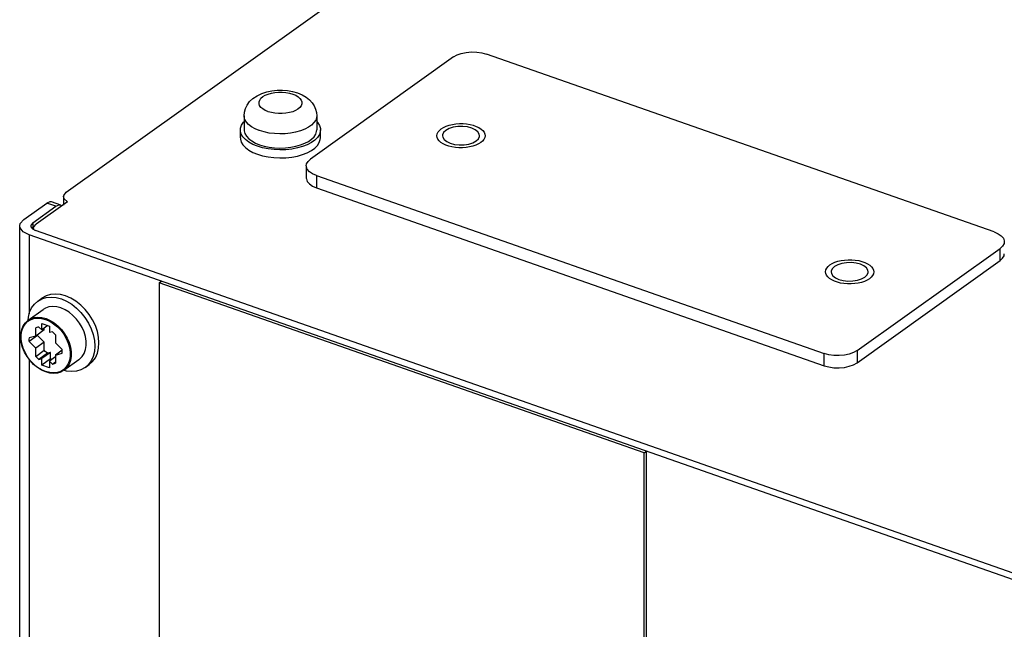
# Model space of a CAD drawing. Units: millimetres. Extents: x 0 to 559, y 0 to 432.
# Drawn here: x 316 to 349, y 288 to 308 of the extents above; entities that cross this region are included whole.
import ezdxf

# ---------------------------------------------------------------- set-up
doc = ezdxf.new("R2010")
doc.units = ezdxf.units.MM
doc.header["$LTSCALE"] = 30.734
doc.layers.get('0').update_dxf_attribs({"linetype": 'CONTINUOUS'})

msp = doc.modelspace()

# ---------------------------------------------------------------- linework, layer by layer
at = {"color": 7, "linetype": 'CONTINUOUS'}
for p, q in [((317.797, 302.241), (365.596, 336.373)), ((349.09, 300.905), (331.97, 306.899)), ((330.856, 306.801), (326.038, 303.361)), ((323.794, 304.822), (323.794, 304.345)), ((326.244, 304.822), (326.244, 304.345)), ((323.669, 304.075), (323.669, 304.345)), ((326.369, 304.075), (326.369, 304.345)), ((324.245, 303.792), (324.089, 303.856)), ((325.926, 303.845), (325.767, 303.783)), ((325.841, 303.891), (325.967, 303.957)), ((326.065, 303.918), (325.926, 303.845)), ((331.51, 303.909), (331.621, 303.97)), ((324.088, 303.586), (324.245, 303.522)), ((325.767, 303.783), (325.591, 303.734)), ((325.204, 303.406), (325.401, 303.427)), ((325.401, 303.427), (325.59, 303.463)), ((325.893, 303.131), (325.893, 302.72)), ((326.234, 302.804), (343.354, 296.81)), ((326.234, 302.392), (343.354, 296.398)), ((316.362, 301.325), (317.137, 301.878)), ((317.843, 301.925), (316.782, 301.167)), ((317.247, 301.923), (317.137, 301.878)), ((317.302, 301.916), (317.247, 301.923)), ((317.609, 301.809), (317.302, 301.917)), ((317.706, 302.097), (317.706, 301.809)), ((317.729, 302.023), (317.706, 302.097)), ((317.843, 301.925), (317.729, 302.023)), ((316.669, 301.217), (317.444, 301.77)), ((317.609, 301.809), (317.647, 301.788)), ((316.669, 301.217), (316.61, 301.15)), ((316.703, 301.077), (316.782, 301.167)), ((316.227, 251.461), (316.227, 301.11)), ((316.61, 301.15), (316.602, 301.11)), ((316.66, 301.009), (316.761, 300.956)), ((316.692, 301.024), (316.703, 301.077)), ((316.692, 301.024), (316.692, 300.993)), ((316.699, 300.981), (316.692, 301.024)), ((439.061, 258.139), (316.761, 300.956)), ((438.846, 257.985), (316.546, 300.802)), ((344.469, 296.908), (349.287, 300.348)), ((344.469, 296.497), (349.287, 299.937)), ((320.929, 299.192), (321.001, 299.243)), ((320.929, 299.192), (320.929, 251.124)), ((337.291, 293.463), (320.929, 299.192)), ((344.616, 299.321), (344.727, 299.381)), ((316.833, 298.574), (316.976, 298.677)), ((316.513, 297.931), (317.014, 298.289)), ((316.42, 297.847), (316.513, 297.931)), ((316.768, 297.396), (316.768, 297.673)), ((317.055, 297.601), (316.768, 297.396)), ((316.973, 297.606), (316.874, 297.701)), ((316.973, 297.606), (316.973, 297.822)), ((316.973, 297.822), (317.229, 297.733)), ((317.177, 297.751), (316.973, 297.606)), ((317.055, 297.601), (317.055, 297.664)), ((317.229, 297.733), (317.229, 297.516)), ((317.328, 297.542), (317.229, 297.516)), ((316.828, 297.413), (316.541, 297.208)), ((316.768, 297.396), (316.541, 297.337)), ((316.541, 297.208), (316.768, 296.99)), ((317.055, 297.195), (316.768, 296.99)), ((316.828, 297.413), (316.826, 297.438)), ((317.055, 297.195), (316.828, 297.413)), ((317.055, 296.917), (317.055, 297.195)), ((317.434, 297.44), (317.434, 297.163)), ((316.768, 296.713), (316.768, 296.99)), ((316.768, 296.713), (317.055, 296.917)), ((317.661, 296.945), (317.434, 297.163)), ((317.663, 296.92), (317.434, 296.757)), ((317.664, 296.901), (317.661, 296.945)), ((317.161, 296.816), (316.874, 296.611)), ((316.874, 296.611), (316.973, 296.637)), ((317.26, 296.842), (316.973, 296.637)), ((316.973, 296.42), (316.973, 296.637)), ((317.26, 296.625), (316.973, 296.42)), ((317.26, 296.842), (317.161, 296.816)), ((317.434, 296.694), (317.229, 296.547)), ((317.229, 296.547), (317.229, 296.331)), ((317.229, 296.547), (317.328, 296.452)), ((317.26, 296.625), (317.26, 296.842)), ((317.313, 296.607), (317.26, 296.625)), ((317.328, 296.452), (317.434, 296.528)), ((317.434, 296.757), (317.661, 296.816)), ((317.434, 296.757), (317.434, 296.48)), ((317.718, 296.242), (318.22, 296.601)), ((317.229, 296.331), (316.973, 296.42)), ((317.809, 296.217), (317.717, 296.242)), ((318.431, 296.336), (318.574, 296.439)), ((337.291, 293.463), (337.363, 293.514)), ((337.291, 250.428), (337.291, 293.463)), ((337.363, 250.425), (337.363, 293.514))]:
    msp.add_line(p, q, dxfattribs=at)
at = {"color": 9, "linetype": 'CONTINUOUS'}
for p, q in [((325.441, 305.55), (325.435, 305.552)), ((324.598, 304.96), (324.603, 304.958)), ((324.317, 304.32), (324.307, 304.323)), ((326.234, 302.804), (326.234, 302.392)), ((317.444, 301.77), (317.137, 301.878)), ((316.669, 301.217), (316.669, 301.004)), ((316.546, 300.802), (316.546, 298.141)), ((349.287, 299.937), (349.287, 300.348)), ((344.469, 296.908), (344.469, 296.497)), ((316.546, 296.61), (316.546, 251.435)), ((343.354, 296.398), (343.354, 296.81)), ((317.238, 296.164), (317.101, 296.2))]:
    msp.add_line(p, q, dxfattribs=at)
at = {"color": 7, "linetype": 'CONTINUOUS'}
for points in [[(330.856, 306.801), (330.975, 306.869), (331.12, 306.921), (331.285, 306.955), (331.461, 306.971), (331.639, 306.967), (331.812, 306.942), (331.97, 306.899)], [(323.794, 304.822), (323.805, 304.943), (323.838, 305.064), (323.896, 305.182), (323.979, 305.297), (324.09, 305.403), (324.23, 305.497), (324.39, 305.573), (324.56, 305.627), (324.735, 305.663), (324.91, 305.681), (325.085, 305.683), (325.26, 305.669), (325.432, 305.639), (325.6, 305.59)], [(325.6, 305.59), (325.753, 305.526), (325.89, 305.446), (326.003, 305.355), (326.092, 305.257), (326.159, 305.154), (326.206, 305.046), (326.235, 304.935), (326.244, 304.822)], [(323.669, 304.345), (323.674, 304.404), (323.707, 304.504), (323.769, 304.6), (323.794, 304.625)], [(326.244, 304.625), (326.282, 304.584), (326.339, 304.487), (326.367, 304.387), (326.369, 304.345)], [(330.443, 304.382), (330.52, 304.429), (330.61, 304.47), (330.712, 304.503), (330.821, 304.529), (330.938, 304.546), (331.058, 304.554), (331.18, 304.554), (331.299, 304.544), (331.415, 304.525), (331.524, 304.498), (331.623, 304.463), (331.711, 304.422), (331.786, 304.374), (331.845, 304.321), (331.888, 304.264), (331.914, 304.205), (331.921, 304.149)], [(324.089, 303.856), (323.953, 303.931), (323.842, 304.015), (323.757, 304.107), (323.699, 304.203), (323.672, 304.303), (323.669, 304.345)], [(323.794, 304.345), (323.797, 304.308), (323.821, 304.217), (323.873, 304.129), (323.95, 304.046), (324.051, 303.97)], [(325.967, 303.957), (326.072, 304.032), (326.154, 304.114), (326.21, 304.201), (326.239, 304.291), (326.244, 304.345)], [(326.369, 304.345), (326.364, 304.286), (326.332, 304.187), (326.27, 304.091), (326.18, 304.001), (326.065, 303.918)], [(330.296, 304.149), (330.307, 304.214), (330.335, 304.273), (330.381, 304.329), (330.443, 304.382)], [(330.597, 304.328), (330.521, 304.256), (330.486, 304.176), (330.484, 304.149)], [(331.734, 304.149), (331.724, 304.203), (331.676, 304.28), (331.589, 304.349), (331.469, 304.404), (331.326, 304.442), (331.167, 304.46), (331.005, 304.457), (330.847, 304.433), (330.708, 304.389), (330.597, 304.328)], [(323.669, 304.075), (323.672, 304.033), (323.699, 303.933), (323.756, 303.837), (323.841, 303.745), (323.952, 303.661), (324.088, 303.586)], [(324.051, 303.97), (324.175, 303.902), (324.317, 303.844)], [(324.317, 303.844), (324.474, 303.797), (324.644, 303.762), (324.822, 303.741), (325.004, 303.733), (325.187, 303.739), (325.366, 303.758), (325.537, 303.79)], [(325.537, 303.79), (325.696, 303.835), (325.841, 303.891)], [(326.064, 303.647), (326.18, 303.73), (326.269, 303.82), (326.331, 303.916), (326.364, 304.015), (326.369, 304.075)], [(331.774, 303.916), (331.697, 303.869), (331.607, 303.828), (331.506, 303.794), (331.396, 303.769), (331.28, 303.752), (331.159, 303.743), (331.038, 303.744), (330.918, 303.754), (330.803, 303.772), (330.694, 303.799), (330.595, 303.834), (330.507, 303.876), (330.432, 303.924), (330.373, 303.977), (330.33, 304.033), (330.304, 304.093), (330.296, 304.149)], [(330.484, 304.149), (330.493, 304.094), (330.542, 304.017), (330.629, 303.949)], [(330.629, 303.949), (330.748, 303.894), (330.892, 303.856), (331.05, 303.838), (331.213, 303.841), (331.37, 303.865), (331.51, 303.909)], [(331.621, 303.97), (331.696, 304.042), (331.732, 304.122), (331.734, 304.149)], [(331.921, 304.149), (331.911, 304.084), (331.882, 304.025), (331.837, 303.968), (331.774, 303.916)], [(325.591, 303.734), (325.402, 303.698), (325.205, 303.677), (325.004, 303.67), (324.803, 303.679), (324.607, 303.703), (324.419, 303.741), (324.245, 303.792)], [(324.245, 303.522), (324.419, 303.47), (324.606, 303.432), (324.802, 303.408), (325.002, 303.4), (325.204, 303.406)], [(325.59, 303.463), (325.766, 303.512), (325.925, 303.574), (326.064, 303.647)], [(325.893, 303.131), (325.903, 303.195), (325.952, 303.282), (326.038, 303.361)], [(326.234, 302.804), (326.099, 302.863), (325.995, 302.936), (325.925, 303.018), (325.895, 303.106), (325.893, 303.131)], [(325.893, 302.72), (325.895, 302.695), (325.925, 302.607), (325.995, 302.525), (326.099, 302.452), (326.234, 302.392)], [(317.706, 302.097), (317.712, 302.135), (317.797, 302.241)], [(317.444, 301.77), (317.554, 301.816), (317.609, 301.809)], [(316.227, 301.11), (316.244, 301.19), (316.362, 301.325)], [(316.546, 300.802), (316.343, 300.909), (316.238, 301.045), (316.227, 301.11)], [(316.602, 301.11), (316.607, 301.077), (316.66, 301.009)], [(349.09, 300.905), (349.225, 300.846), (349.329, 300.773), (349.399, 300.691), (349.43, 300.603), (349.431, 300.578)], [(349.431, 300.578), (349.421, 300.514), (349.373, 300.427), (349.287, 300.348)], [(343.55, 299.793), (343.627, 299.84), (343.717, 299.881), (343.818, 299.915), (343.928, 299.94), (344.044, 299.957), (344.165, 299.966), (344.286, 299.965), (344.406, 299.955), (344.521, 299.937), (344.63, 299.91), (344.729, 299.875), (344.817, 299.833), (344.892, 299.785), (344.951, 299.732), (344.994, 299.676), (345.02, 299.616), (345.028, 299.56)], [(344.84, 299.56), (344.831, 299.615), (344.782, 299.692), (344.695, 299.76), (344.576, 299.815), (344.432, 299.853), (344.274, 299.871), (344.111, 299.868), (343.954, 299.844), (343.814, 299.8), (343.703, 299.739)], [(349.287, 299.937), (349.373, 300.016), (349.421, 300.102), (349.431, 300.166)], [(343.403, 299.56), (343.413, 299.625), (343.442, 299.684), (343.488, 299.741), (343.55, 299.793)], [(344.881, 299.327), (344.804, 299.28), (344.714, 299.239), (344.613, 299.206), (344.503, 299.18), (344.386, 299.163), (344.266, 299.155), (344.144, 299.156), (344.025, 299.165), (343.909, 299.184), (343.801, 299.211), (343.701, 299.246), (343.613, 299.287), (343.539, 299.335), (343.479, 299.388), (343.436, 299.445), (343.411, 299.504), (343.403, 299.56)], [(343.703, 299.739), (343.628, 299.667), (343.593, 299.587), (343.59, 299.56)], [(343.59, 299.56), (343.6, 299.506), (343.648, 299.429), (343.736, 299.36)], [(344.727, 299.381), (344.803, 299.454), (344.838, 299.533), (344.84, 299.56)], [(345.028, 299.56), (345.017, 299.495), (344.989, 299.436), (344.943, 299.38), (344.881, 299.327)], [(343.736, 299.36), (343.855, 299.305), (343.998, 299.267), (344.157, 299.249), (344.32, 299.252), (344.477, 299.276), (344.616, 299.321)], [(316.512, 297.93), (316.52, 298.033), (316.561, 298.2), (316.629, 298.348), (316.721, 298.475), (316.833, 298.574)], [(316.833, 298.574), (316.97, 298.651), (317.12, 298.695), (317.283, 298.71), (317.455, 298.693), (317.632, 298.646)], [(317.775, 298.749), (317.599, 298.795), (317.427, 298.812), (317.264, 298.798), (317.114, 298.753), (316.976, 298.677)], [(317.632, 298.646), (317.808, 298.57), (317.98, 298.466), (318.143, 298.338), (318.293, 298.188), (318.428, 298.018), (318.544, 297.835), (318.636, 297.642), (318.704, 297.445), (318.745, 297.249), (318.758, 297.058), (318.744, 296.877), (318.702, 296.711), (318.635, 296.562), (318.543, 296.436), (318.431, 296.336)], [(318.574, 296.439), (318.687, 296.54), (318.78, 296.667), (318.847, 296.817), (318.888, 296.985), (318.901, 297.166), (318.887, 297.357), (318.846, 297.553), (318.778, 297.748), (318.686, 297.939), (318.571, 298.121), (318.437, 298.29), (318.287, 298.439), (318.124, 298.568), (317.952, 298.672), (317.775, 298.749)], [(317.617, 298.344), (317.478, 298.38), (317.341, 298.392), (317.213, 298.377), (317.096, 298.337), (317.014, 298.289)], [(318.396, 297.534), (318.329, 297.687), (318.243, 297.834), (318.14, 297.971), (318.023, 298.093), (317.895, 298.197), (317.758, 298.282), (317.617, 298.344)], [(317.107, 296.186), (316.965, 296.249), (316.826, 296.335), (316.696, 296.443), (316.578, 296.568), (316.474, 296.708), (316.389, 296.858), (316.324, 297.015), (316.281, 297.174), (316.262, 297.331), (316.267, 297.481), (316.296, 297.619), (316.347, 297.743), (316.42, 297.847)], [(316.874, 297.701), (316.837, 297.695), (316.802, 297.686), (316.768, 297.673)], [(317.434, 297.44), (317.4, 297.476), (317.365, 297.51), (317.328, 297.542)], [(318.464, 297.224), (318.441, 297.378), (318.396, 297.534)], [(316.541, 297.337), (316.538, 297.295), (316.538, 297.252), (316.541, 297.208)], [(318.22, 296.601), (318.243, 296.618), (318.329, 296.705), (318.396, 296.813), (318.442, 296.938), (318.464, 297.076), (318.464, 297.224)], [(317.161, 296.816), (317.124, 296.848), (317.089, 296.881), (317.055, 296.917)], [(317.661, 296.816), (317.664, 296.858), (317.664, 296.901)], [(344.469, 296.908), (344.349, 296.84), (344.204, 296.788), (344.039, 296.754), (343.863, 296.738), (343.685, 296.743), (343.512, 296.767), (343.354, 296.81)], [(316.768, 296.713), (316.802, 296.677), (316.837, 296.643), (316.874, 296.611)], [(317.718, 296.242), (317.616, 296.185), (317.5, 296.15), (317.375, 296.138), (317.243, 296.15), (317.107, 296.186)], [(317.328, 296.452), (317.365, 296.458), (317.4, 296.467), (317.434, 296.48)], [(318.431, 296.336), (318.293, 296.26), (318.144, 296.215), (317.981, 296.201), (317.809, 296.217)], [(343.354, 296.398), (343.512, 296.355), (343.685, 296.331), (343.863, 296.327), (344.039, 296.342), (344.204, 296.377), (344.349, 296.429), (344.469, 296.497)]]:
    msp.add_lwpolyline(points, dxfattribs=at)
at = {"color": 9, "linetype": 'CONTINUOUS'}
for points in [[(324.598, 304.96), (324.502, 305.001), (324.422, 305.049), (324.36, 305.104), (324.318, 305.163), (324.297, 305.226), (324.297, 305.289), (324.32, 305.351), (324.364, 305.41), (324.428, 305.464), (324.509, 305.512), (324.606, 305.552), (324.715, 305.584), (324.833, 305.605), (324.957, 305.616), (325.082, 305.616), (325.206, 305.605), (325.325, 305.583), (325.435, 305.552)], [(325.441, 305.55), (325.536, 305.509), (325.617, 305.46), (325.679, 305.405), (325.721, 305.346), (325.742, 305.284), (325.741, 305.22), (325.718, 305.158), (325.674, 305.099), (325.611, 305.045), (325.529, 304.997), (325.433, 304.957), (325.324, 304.926), (325.206, 304.904), (325.081, 304.893), (324.956, 304.893), (324.832, 304.904), (324.713, 304.926), (324.603, 304.958)], [(324.307, 304.323), (324.167, 304.382), (324.046, 304.45), (323.946, 304.526), (323.87, 304.609), (323.82, 304.697), (323.796, 304.788), (323.794, 304.822)], [(326.244, 304.822), (326.239, 304.764), (326.208, 304.674), (326.151, 304.588), (326.069, 304.506), (325.964, 304.432), (325.837, 304.366), (325.693, 304.31), (325.533, 304.266), (325.362, 304.234), (325.184, 304.215), (325.002, 304.209), (324.82, 304.217), (324.643, 304.239), (324.473, 304.273), (324.317, 304.32)], [(317.101, 296.2), (316.965, 296.259), (316.832, 296.341), (316.706, 296.444), (316.592, 296.562), (316.491, 296.696), (316.406, 296.841), (316.341, 296.992), (316.297, 297.145), (316.274, 297.295), (316.275, 297.439), (316.297, 297.574), (316.342, 297.695), (316.407, 297.799), (316.491, 297.884), (316.591, 297.947), (316.705, 297.986), (316.831, 298), (316.964, 297.989), (317.101, 297.953)], [(316.513, 297.931), (316.594, 297.979), (316.711, 298.019), (316.84, 298.033), (316.976, 298.022), (317.116, 297.985)], [(317.101, 297.953), (317.238, 297.894), (317.37, 297.812), (317.496, 297.709), (317.61, 297.59), (317.712, 297.457), (317.796, 297.312), (317.861, 297.161), (317.906, 297.008), (317.928, 296.858), (317.928, 296.714), (317.905, 296.579), (317.861, 296.458), (317.796, 296.354), (317.712, 296.269), (317.611, 296.206), (317.497, 296.167), (317.372, 296.153), (317.238, 296.164)], [(317.116, 297.985), (317.255, 297.924), (317.391, 297.84), (317.52, 297.735), (317.638, 297.613), (317.741, 297.476), (317.827, 297.329), (317.894, 297.175), (317.939, 297.019), (317.962, 296.864), (317.962, 296.716), (317.939, 296.578), (317.894, 296.453), (317.827, 296.346), (317.741, 296.259), (317.718, 296.242)]]:
    msp.add_lwpolyline(points, dxfattribs=at)

doc.saveas('drawing.dxf')
